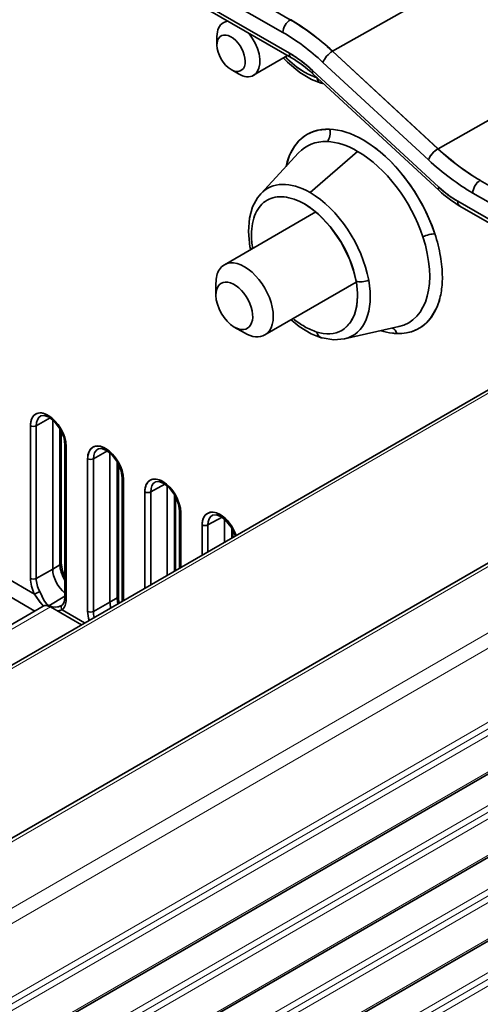
# Model space of a CAD drawing. Extents: x -290 to 3485, y -13 to 1279.
# Drawn here: x 2109 to 2131, y 1159 to 1206 of the extents above; entities that cross this region are included whole.
import ezdxf

# ---------------------------------------------------------------- set-up
doc = ezdxf.new("R2010")
doc.units = 0

msp = doc.modelspace()

# ---------------------------------------------------------------- linework, layer by layer
at = {"color": 7, "lineweight": 35}
for p, q in [((2122.111, 1205.952), (2111.459, 1212.102)), ((2111.459, 1212.102), (2122.111, 1205.952)), ((2121.758, 1205.339), (2111.105, 1211.49)), ((2121.758, 1205.339), (2111.105, 1211.49)), ((2110.794, 1210.853), (2122.069, 1204.343)), ((2110.794, 1210.853), (2122.069, 1204.343)), ((2110.898, 1210.624), (2122.173, 1204.114)), ((2130.505, 1208.023), (2124.148, 1204.439)), ((2130.505, 1208.023), (2124.148, 1204.439)), ((2129.231, 1199.744), (2139.081, 1205.297)), ((2129.231, 1199.744), (2139.081, 1205.297)), ((2118.579, 1204.732), (2118.579, 1205.14)), ((2129.224, 1199.74), (2124.142, 1204.436)), ((2129.224, 1199.74), (2124.142, 1204.436)), ((2129.231, 1199.744), (2124.148, 1204.439)), ((2129.231, 1199.744), (2124.148, 1204.439)), ((2120.345, 1203.276), (2121.985, 1204.223)), ((2128.769, 1199.204), (2123.686, 1203.899)), ((2128.769, 1199.204), (2123.686, 1203.899)), ((2119.26, 1203.552), (2119.614, 1203.349)), ((2123.185, 1203.51), (2129.262, 1197.896)), ((2123.185, 1203.51), (2129.262, 1197.896)), ((2123.199, 1203.347), (2129.276, 1197.733)), ((2123.727, 1202.859), (2123.604, 1202.893)), ((2120.686, 1197.572), (2122.509, 1199.543)), ((2123.064, 1197.633), (2125.356, 1199.616)), ((2123.064, 1197.633), (2125.356, 1199.616)), ((2131.258, 1198.221), (2150.322, 1187.215)), ((2131.258, 1198.221), (2150.322, 1187.215)), ((2148.782, 1186.471), (2130.178, 1197.212)), ((2148.782, 1186.471), (2130.178, 1197.212)), ((2130.905, 1197.609), (2149.968, 1186.603)), ((2130.905, 1197.609), (2149.968, 1186.603)), ((2118.935, 1194.157), (2123.34, 1196.7)), ((2148.885, 1186.242), (2130.282, 1196.983)), ((2120.195, 1194.885), (2120.168, 1195.022)), ((2118.531, 1192.692), (2118.531, 1193.263)), ((2120.886, 1190.777), (2125.291, 1193.321)), ((2137.821, 1191.707), (1877.024, 1041.136)), ((2119.416, 1191.16), (2119.91, 1190.874)), ((2124.719, 1190.586), (2127.338, 1191.18)), ((2145.842, 1188), (1464.484, 794.617)), ((2110.549, 1186.785), (2109.875, 1186.409)), ((2110.549, 1186.785), (2109.875, 1186.409)), ((2109.594, 1179.062), (2109.594, 1186.411)), ((2109.594, 1179.062), (2109.594, 1186.411)), ((2109.875, 1179.061), (2109.875, 1186.409)), ((2109.875, 1179.061), (2109.875, 1186.409)), ((2110.669, 1186.695), (2110.669, 1179.503)), ((2110.669, 1186.695), (2110.669, 1179.503)), ((2111.019, 1179.712), (2111.019, 1186.273)), ((2111.019, 1179.712), (2111.019, 1186.273)), ((2111.075, 1179.793), (2111.075, 1186.173)), ((2111.26, 1185.497), (2111.26, 1178.148)), ((2111.319, 1185.415), (2111.319, 1178.067)), ((2111.319, 1185.415), (2111.319, 1178.067)), ((2113.307, 1185.193), (2112.633, 1184.817)), ((2113.307, 1185.193), (2112.633, 1184.817)), ((2113.427, 1185.103), (2113.427, 1177.911)), ((2113.427, 1185.103), (2113.427, 1177.911)), ((2112.352, 1177.47), (2112.352, 1184.818)), ((2112.352, 1177.47), (2112.352, 1184.818)), ((2112.633, 1177.468), (2112.633, 1184.817)), ((2112.633, 1177.468), (2112.633, 1184.817)), ((2113.776, 1178.12), (2113.776, 1184.681)), ((2113.776, 1178.12), (2113.776, 1184.681)), ((2113.833, 1178.2), (2113.833, 1184.581)), ((2114.018, 1183.905), (2114.018, 1177.965)), ((2114.076, 1183.823), (2114.076, 1177.999)), ((2114.076, 1183.823), (2114.076, 1177.999)), ((2116.065, 1183.601), (2115.39, 1183.225)), ((2116.065, 1183.601), (2115.39, 1183.225)), ((2116.184, 1183.51), (2116.184, 1179.215)), ((2116.184, 1183.51), (2116.184, 1179.215)), ((2115.11, 1178.595), (2115.11, 1183.226)), ((2115.11, 1178.595), (2115.11, 1183.226)), ((2115.39, 1178.757), (2115.39, 1183.225)), ((2115.39, 1178.757), (2115.39, 1183.225)), ((2116.534, 1179.417), (2116.534, 1183.089)), ((2116.534, 1179.417), (2116.534, 1183.089)), ((2116.59, 1179.45), (2116.59, 1182.989)), ((2116.776, 1182.312), (2116.776, 1179.557)), ((2116.834, 1182.231), (2116.834, 1179.591)), ((2116.834, 1182.231), (2116.834, 1179.591)), ((2118.823, 1182.009), (2118.148, 1181.633)), ((2118.823, 1182.009), (2118.148, 1181.633)), ((2117.868, 1180.187), (2117.868, 1181.634)), ((2117.868, 1180.187), (2117.868, 1181.634)), ((2118.148, 1180.349), (2118.148, 1181.633)), ((2118.148, 1180.349), (2118.148, 1181.633)), ((2118.942, 1181.918), (2118.942, 1180.808)), ((2118.942, 1181.918), (2118.942, 1180.808)), ((2119.292, 1181.01), (2119.292, 1181.497)), ((2119.292, 1181.01), (2119.292, 1181.497)), ((2119.348, 1181.042), (2119.348, 1181.396)), ((2150.071, 1180.294), (1468.826, 786.977)), ((2105.757, 1179.83), (2109.811, 1177.489)), ((2105.757, 1179.83), (2109.811, 1177.489)), ((2110.669, 1179.503), (2111.019, 1179.712)), ((2110.669, 1179.503), (2111.019, 1179.712)), ((2110.669, 1179.503), (2109.875, 1179.061)), ((2110.669, 1179.503), (2109.875, 1179.061)), ((2108.361, 1179.136), (2109.795, 1178.308)), ((2108.361, 1179.136), (2109.795, 1178.308)), ((2111.26, 1178.209), (2110.486, 1177.746)), ((2111.26, 1178.209), (2110.486, 1177.746)), ((2110.485, 1177.747), (2110.464, 1177.733)), ((2110.485, 1177.747), (2110.464, 1177.733)), ((2111.109, 1177.764), (2111.135, 1177.782)), ((2111.126, 1177.774), (2111.109, 1177.764)), ((2113.427, 1177.911), (2112.633, 1177.468)), ((2113.427, 1177.911), (2112.633, 1177.468)), ((2113.427, 1177.911), (2113.776, 1178.12)), ((2113.427, 1177.911), (2113.776, 1178.12)), ((2110.213, 1177.721), (2037.554, 1135.772)), ((2110.563, 1177.687), (2112.049, 1176.828)), ((2111.118, 1177.544), (2112.204, 1176.917)), ((2111.118, 1177.544), (2112.204, 1176.917)), ((2150.593, 1176.575), (1469.354, 783.262)), ((2151.115, 1172.856), (1469.876, 779.543))]:
    msp.add_line(p, q, dxfattribs=at)
at = {"color": 7, "lineweight": 13}
for p, q in [((2138.071, 1191.682), (1877.17, 1041.052)), ((2145.988, 1187.915), (1464.63, 794.533)), ((2148.757, 1186.316), (1467.399, 792.934)), ((2149.229, 1185.849), (1467.766, 792.406)), ((2149.748, 1182.599), (1468.227, 789.122)), ((2149.789, 1182.301), (1468.269, 788.825)), ((2149.831, 1182.004), (1468.31, 788.527)), ((2150.058, 1180.385), (1468.747, 787.03)), ((2150.073, 1180.28), (1468.836, 786.968)), ((2150.27, 1178.88), (1469.14, 785.63)), ((2150.353, 1178.285), (1468.979, 784.894)), ((2150.311, 1178.582), (1469.094, 785.281)), ((2110.563, 1177.687), (2037.602, 1135.563)), ((2150.58, 1176.666), (1469.294, 783.326)), ((2150.595, 1176.561), (1469.363, 783.252)), ((2150.791, 1175.161), (1469.662, 781.911)), ((2150.875, 1174.566), (1469.501, 781.175)), ((2150.833, 1174.864), (1469.616, 781.563)), ((2151.102, 1172.948), (1469.816, 779.607)), ((2151.117, 1172.843), (1469.885, 779.533)), ((2151.355, 1171.145), (1470.138, 777.844)), ((2151.313, 1171.443), (1470.183, 778.192)), ((2151.397, 1170.848), (1470.023, 777.456))]:
    msp.add_line(p, q, dxfattribs=at)
at = {"color": 7, "lineweight": 35}
for points in [[(2123.604, 1202.893), (2123.127, 1203.081), (2122.567, 1203.416), (2121.972, 1203.915), (2121.784, 1204.106)], [(2121.909, 1198.894), (2122.079, 1199.43), (2122.33, 1199.883), (2122.514, 1200.106), (2122.721, 1200.294), (2122.947, 1200.445), (2123.193, 1200.559), (2123.46, 1200.639), (2124.004, 1200.685)], [(2125.624, 1200.167), (2126.291, 1199.715), (2126.937, 1199.14), (2127.543, 1198.461), (2128.089, 1197.7), (2128.56, 1196.878), (2128.94, 1196.023), (2129.074, 1195.644)], [(2120.168, 1195.022), (2120.095, 1195.761), (2120.143, 1196.395), (2120.293, 1196.939), (2120.528, 1197.375), (2120.686, 1197.572)], [(2122.796, 1197.082), (2123.124, 1196.868), (2123.447, 1196.609), (2124.054, 1195.973), (2124.579, 1195.214), (2124.985, 1194.389), (2125.164, 1193.869), (2125.284, 1193.36)], [(2125.35, 1192.658), (2125.312, 1192.176), (2125.201, 1191.751), (2125.018, 1191.396), (2124.709, 1191.074)], [(2129.168, 1192.099), (2128.868, 1191.582), (2128.679, 1191.37), (2128.466, 1191.192), (2128.233, 1191.051), (2127.98, 1190.946), (2127.71, 1190.878)], [(2123.604, 1190.645), (2123.115, 1190.839), (2122.546, 1191.183), (2122.147, 1191.505)], [(2124.719, 1190.586), (2124.204, 1190.542), (2123.65, 1190.632), (2123.604, 1190.645)], [(2110.498, 1186.817), (2110.263, 1186.904), (2110.112, 1186.889), (2110.092, 1186.879)], [(2111.26, 1185.497), (2111.213, 1185.823), (2111.034, 1186.246), (2110.757, 1186.612), (2110.498, 1186.817)], [(2113.256, 1185.224), (2113.021, 1185.312), (2112.869, 1185.296), (2112.85, 1185.287)], [(2114.018, 1183.905), (2113.971, 1184.231), (2113.792, 1184.654), (2113.515, 1185.02), (2113.256, 1185.224)], [(2116.013, 1183.632), (2115.779, 1183.719), (2115.627, 1183.704), (2115.608, 1183.695)], [(2116.776, 1182.312), (2116.728, 1182.639), (2116.55, 1183.062), (2116.273, 1183.428), (2116.013, 1183.632)], [(2118.771, 1182.04), (2118.537, 1182.127), (2118.385, 1182.112), (2118.365, 1182.103)], [(2119.467, 1181.111), (2119.269, 1181.533), (2118.98, 1181.885), (2118.771, 1182.04)], [(2111.075, 1179.793), (2111.133, 1179.428), (2111.26, 1179.12)], [(2109.795, 1178.308), (2110.045, 1177.933), (2110.23, 1177.73)], [(2109.795, 1178.308), (2110.067, 1177.905), (2110.23, 1177.73)], [(2110.042, 1178.43), (2110.154, 1178.194), (2110.272, 1177.968), (2110.427, 1177.787), (2110.485, 1177.747)], [(2110.042, 1178.43), (2110.247, 1178.01), (2110.369, 1177.84), (2110.485, 1177.747)], [(2110.486, 1177.746), (2110.709, 1177.679), (2110.943, 1177.698), (2111.129, 1177.777)], [(2110.486, 1177.747), (2110.644, 1177.688), (2110.814, 1177.678), (2110.972, 1177.705), (2111.109, 1177.764)], [(2111.26, 1178.148), (2111.222, 1177.91), (2111.134, 1177.781)]]:
    msp.add_lwpolyline(points, dxfattribs=at)
for centre, radius, start, end in [((2118.861, 1198.893), 6.325, 46.8798, 59.5197), ((2125.013, 1207.166), 4.344, 223.7841, 239.3042), ((2125.013, 1207.166), 4.345, 223.7866, 239.3031), ((2119.216, 1199.103), 5.82, 46.8177, 59.4622), ((2120.081, 1203.726), 0.523, 300.4629, 327.5957), ((2124.227, 1205.865), 2.823, 239.5401, 252.8348), ((2124.229, 1205.869), 2.828, 239.5508, 252.8242), ((2132.807, 1201.68), 5.185, 226.869, 239.5303), ((2133.161, 1201.882), 5.684, 226.8845, 239.5544), ((2124.2, 1195.626), 3.958, 180.2688, 189.9041), ((2124.206, 1195.627), 3.964, 180.2761, 189.8972), ((2121.891, 1193.259), 7.569, 9.896, 18.3704), ((2121.902, 1193.261), 7.558, 9.8902, 18.3763), ((2120.309, 1195.064), 0.147, 196.7034, 251.5715), ((2123.516, 1193.536), 5.92, 0.2807, 9.9549), ((2123.524, 1193.537), 5.912, 0.2745, 9.9612), ((2125.029, 1193.545), 4.407, 350.2775, 0.261), ((2125.033, 1193.545), 4.403, 350.2728, 0.2657), ((2121.36, 1192.637), 3.99, 0.3005, 10.4317), ((2121.355, 1192.637), 3.995, 0.3075, 10.4247), ((2126.216, 1193.336), 3.201, 337.2751, 350.3813), ((2126.213, 1193.337), 3.204, 337.282, 350.3743), ((2124.791, 1194.602), 3.958, 230.0942, 239.731), ((2124.791, 1194.602), 3.958, 230.0952, 239.7314), ((2124.227, 1193.617), 2.823, 239.5401, 252.8348), ((2124.229, 1193.622), 2.828, 239.5508, 252.8242), ((2124.026, 1193.027), 2.2, 253.3099, 257.1085), ((2124.026, 1193.027), 2.2, 253.3101, 257.1084), ((2127.41, 1193.929), 3.09, 252.3815, 262.879), ((2127.409, 1193.925), 3.086, 252.3758, 262.8873), ((2127.337, 1193.422), 2.577, 263.1019, 267.9361), ((2127.337, 1193.422), 2.577, 263.1017, 267.9363), ((2127.331, 1193.062), 2.218, 267.7655, 279.8546), ((2127.331, 1193.061), 2.216, 267.7623, 279.8578), ((2108.912, 1180.398), 2.269, 292.8955, 299.8698), ((2114.589, 1177.922), 1.163, 180.5171, 193.8743), ((2115.076, 1178.217), 1.244, 180.769, 195.5463), ((2110.877, 1178.201), 0.701, 270.6675, 290.1682), ((2110.877, 1178.199), 0.698, 270.624, 290.1968)]:
    msp.add_arc(centre, radius, start, end, dxfattribs=at)
for centre, major_axis, ratio, start_param, end_param in [((2119.614, 1204.543), (0.732, -1.267), 0.57735, 3.141593, 3.927223), ((2119.614, 1204.543), (0.732, -1.267), 0.57735, 2.856235, 3.141593), ((2122.111, 1205.543), (0.25, 0.433), 0.57735, 0.785398, 2.356194), ((2122.111, 1205.543), (-0.25, -0.433), 0.57735, 3.926991, 5.497787), ((2122.111, 1197.794), (-4.996, 8.653), 0.57735, 5.20633, 5.497787), ((2122.111, 1197.794), (-4.996, 8.653), 0.57735, 5.20633, 5.497787), ((2122.118, 1197.797), (-4.996, 8.653), 0.57735, 5.20633, 5.497787), ((2122.118, 1197.797), (-4.996, 8.653), 0.57735, 5.20633, 5.497787), ((2119.26, 1204.339), (0.482, -0.834), 0.57735, 5.497585, 9.710176), ((2119.614, 1204.543), (0.732, -1.267), 0.57735, 0.285398, 1.856194), ((2122.003, 1199.375), (4.662, -6.353), 0.543691, 1.913979, 2.2506), ((2121.758, 1197.59), (-4.746, 8.22), 0.57735, 5.20633, 5.497787), ((2119.26, 1204.339), (0.482, -0.834), 0.57735, 3.426991, 3.927223), ((2119.26, 1204.339), (0.482, -0.834), 0.57735, 3.927223, 5.497585), ((2122.423, 1204.547), (-0.25, -0.433), 0.57735, 5.497787, 6.283233), ((2122.069, 1199.859), (-2.746, 4.756), 0.57735, 5.20633, 5.497787), ((2122.423, 1204.547), (-0.25, -0.433), 0.57735, 5.497787, 6.283233), ((2124.04, 1204.103), (-0.339, -0.367), 0.387101, 4.03576, 5.606557), ((2124.04, 1204.103), (-0.339, -0.367), 0.387101, 4.03576, 5.606557), ((2124.04, 1204.103), (-0.339, -0.367), 0.387101, 4.018307, 4.03576), ((2124.04, 1204.103), (0.339, 0.367), 0.387101, 0.876714, 0.894168), ((2119.614, 1204.543), (0.732, -1.267), 0.57735, 5.497585, 6.283156), ((2123.539, 1203.714), (-0.339, -0.367), 0.387101, 5.606557, 6.283195), ((2123.539, 1203.714), (-0.339, -0.367), 0.387101, 5.606557, 6.283195), ((2123.748, 1203.372), (-0.143, -0.479), 0.696516, 5.349111, 6.283185), ((2123.748, 1203.372), (-0.143, -0.479), 0.696516, 5.349111, 6.283185), ((2125.624, 1195.766), (2.695, -4.668), 0.57735, 2.79513, 3.701866), ((2123.651, 1200.481), (-0.018, -0.5), 0.76798, 0.692052, 2.018502), ((2123.651, 1200.481), (-0.018, -0.5), 0.76798, 0.692052, 2.018502), ((2125.614, 1195.826), (2.69, -4.605), 0.578914, 2.348965, 2.790665), ((2125.624, 1195.766), (2.695, -4.668), 0.57735, 2.356194, 2.79513), ((2125.356, 1195.611), (2.453, -4.248), 0.57735, 2.79513, 3.318823), ((2125.356, 1195.611), (2.453, -4.248), 0.57735, 2.79513, 3.318826), ((2125.356, 1195.611), (2.453, -4.248), 0.57735, 2.356194, 2.79513), ((2125.356, 1195.611), (2.453, -4.248), 0.57735, 2.356194, 2.79513), ((2125.624, 1195.766), (2.695, -4.668), 0.57735, 1.224334, 2.356194), ((2125.356, 1195.611), (2.453, -4.248), 0.57735, 1.224334, 2.356194), ((2125.356, 1195.611), (2.453, -4.248), 0.57735, 1.224334, 2.356194), ((2129.123, 1199.408), (-0.339, -0.367), 0.387101, 4.03576, 5.606557), ((2129.123, 1199.408), (0.339, 0.367), 0.387101, 0.894168, 2.464964), ((2129.123, 1199.408), (0.339, 0.367), 0.387101, 0.876714, 0.894168), ((2129.123, 1199.408), (0.339, 0.367), 0.387101, 0.876714, 0.894168), ((2131.258, 1206.394), (-5.004, 8.668), 0.57735, 2.064738, 2.356194), ((2131.258, 1206.394), (-5.004, 8.668), 0.57735, 2.064738, 2.356194), ((2131.264, 1206.397), (-5.004, 8.668), 0.57735, 2.064738, 2.356194), ((2131.264, 1206.397), (5.004, -8.668), 0.57735, 5.20633, 5.497787), ((2130.899, 1206.15), (5.256, -9.059), 0.576922, 5.203508, 5.495705), ((2130.905, 1206.189), (-5.254, 9.101), 0.57735, 2.064738, 2.356194), ((2123.064, 1194.288), (2.049, -3.548), 0.57735, 2.356194, 3.318826), ((2123.064, 1194.288), (2.049, -3.548), 0.57735, 2.356194, 3.318825), ((2131.258, 1197.813), (0.25, 0.433), 0.57735, 0.785398, 2.356194), ((2131.258, 1197.813), (-0.25, -0.433), 0.57735, 3.926991, 5.497787), ((2131.258, 1197.813), (0.25, 0.433), 0.57735, 0.767945, 0.785398), ((2131.258, 1197.813), (-0.25, -0.433), 0.57735, 3.909538, 3.926991), ((2129.615, 1198.1), (0.339, 0.367), 0.387101, 2.464964, 3.141602), ((2129.615, 1198.1), (-0.339, -0.367), 0.387101, 5.606557, 6.283195), ((2130.178, 1200.893), (-2.254, 3.905), 0.57735, 2.064738, 2.356194), ((2122.796, 1194.133), (1.806, -3.128), 0.57735, 3.137055, 3.537133), ((2122.783, 1194.15), (1.792, -3.111), 0.579002, 3.137639, 3.538933), ((2122.796, 1194.133), (1.806, -3.128), 0.57735, 2.752799, 3.137055), ((2122.788, 1194.151), (1.799, -3.11), 0.578825, 2.751218, 3.136517), ((2122.796, 1194.133), (1.806, -3.128), 0.57735, 2.356194, 2.752799), ((2122.793, 1194.151), (1.805, -3.109), 0.577992, 2.352955, 2.750687), ((2123.064, 1194.288), (2.049, -3.548), 0.57735, 1.012386, 2.356194), ((2123.064, 1194.288), (2.049, -3.548), 0.57735, 1.012385, 2.356194), ((2130.532, 1197.416), (0.25, 0.433), 0.57735, 2.356194, 3.14164), ((2130.532, 1197.416), (0.25, 0.433), 0.57735, 2.356194, 3.14164), ((2122.796, 1194.133), (1.806, -3.128), 0.57735, 1.012385, 2.356194), ((2122.796, 1194.133), (1.806, -3.128), 0.57735, 3.537133, 3.926991), ((2122.781, 1194.145), (1.79, -3.117), 0.577988, 3.539322, 3.930323), ((2125.356, 1195.611), (2.453, -4.248), 0.57735, 6.105955, 7.507519), ((2125.356, 1195.611), (2.453, -4.248), 0.57735, 6.105956, 7.507519), ((2128.721, 1195.44), (0.475, 0.156), 0.27726, 0.644638, 1.971088), ((2128.721, 1195.44), (0.475, 0.156), 0.27726, 0.644638, 1.971088), ((2120.661, 1195.11), (0.492, 0.088), 0.432612, 3.141593, 3.694867), ((2119.911, 1192.467), (0.976, -1.69), 0.57735, 6.283156, 9.424778), ((2119.911, 1192.467), (0.976, -1.69), 0.57735, 3.426991, 3.927223), ((2119.911, 1192.467), (0.976, -1.69), 0.57735, 3.141593, 3.426991), ((2123.064, 1194.288), (2.049, -3.548), 0.57735, 6.107969, 7.295571), ((2123.064, 1194.288), (2.049, -3.548), 0.57735, 6.107963, 7.295571), ((2125.638, 1193.564), (0.492, 0.088), 0.432612, 3.837233, 5.16303), ((2125.638, 1193.564), (0.492, 0.088), 0.432612, 3.837233, 5.16303), ((2119.416, 1192.181), (0.625, -1.084), 0.57735, 0.285398, 3.927223), ((2119.416, 1192.181), (0.625, -1.084), 0.57735, 3.927223, 5.497585), ((2122.796, 1194.133), (1.806, -3.128), 0.57735, 0.061345, 0.785398), ((2125.624, 1195.766), (2.695, -4.668), 0.57735, 6.076828, 6.691601), ((2119.416, 1192.181), (0.625, -1.084), 0.57735, 5.497585, 6.568583), ((2122.796, 1194.133), (1.806, -3.128), 0.57735, 5.791403, 6.34453), ((2122.813, 1194.091), (1.791, -3.085), 0.580849, 5.786813, 6.343498), ((2126.89, 1190.642), (-0.018, -0.5), 0.76798, 2.018502, 2.810235), ((2126.89, 1190.642), (-0.018, -0.5), 0.76798, 2.018502, 2.810235), ((2119.911, 1192.467), (0.976, -1.69), 0.57735, 5.497585, 6.283156), ((2123.748, 1191.124), (-0.143, -0.479), 0.696516, 5.349111, 6.283185), ((2123.748, 1191.124), (-0.143, -0.479), 0.696516, 5.349111, 6.283185), ((2110.457, 1185.913), (0.61, -1.056), 0.57735, 2.356194, 3.926991), ((2110.457, 1185.913), (-0.61, 1.056), 0.57735, 5.497787, 7.068583), ((2110.596, 1185.993), (-0.51, 0.883), 0.57735, 6.270763, 7.068583), ((2110.596, 1185.993), (-0.51, 0.883), 0.57735, 6.270832, 7.068583), ((2110.457, 1185.913), (0.61, -1.056), 0.57735, 0.785398, 2.356194), ((2110.457, 1185.913), (-0.61, 1.056), 0.57735, 3.926991, 5.497787), ((2110.598, 1186.99), (-0.1, -0.173), 0.57735, 5.497787, 6.283233), ((2110.598, 1186.99), (-0.1, -0.173), 0.57735, 5.497787, 6.283233), ((2109.736, 1186.492), (0.2, 0), 0.57735, 3.926991, 5.480334), ((2109.736, 1186.492), (0.2, 0), 0.57735, 3.926991, 5.480334), ((2111.46, 1185.497), (-0.2, 0), 0.57735, 6.283137, 7.068583), ((2111.46, 1185.497), (-0.2, 0), 0.57735, 6.283137, 7.068583), ((2113.214, 1184.321), (0.61, -1.056), 0.57735, 2.356194, 3.926991), ((2113.214, 1184.321), (-0.61, 1.056), 0.57735, 5.497787, 7.068583), ((2113.353, 1184.401), (-0.51, 0.883), 0.57735, 6.270763, 7.068583), ((2113.353, 1184.401), (-0.51, 0.883), 0.57735, 6.270832, 7.068583), ((2113.214, 1184.321), (0.61, -1.056), 0.57735, 0.785398, 2.356194), ((2113.214, 1184.321), (-0.61, 1.056), 0.57735, 3.926991, 5.497787), ((2113.356, 1185.398), (-0.1, -0.173), 0.57735, 5.497787, 6.283233), ((2113.356, 1185.398), (-0.1, -0.173), 0.57735, 5.497787, 6.283233), ((2112.494, 1184.9), (0.2, 0), 0.57735, 3.926991, 5.480334), ((2112.494, 1184.9), (0.2, 0), 0.57735, 3.926991, 5.480334), ((2114.218, 1183.904), (-0.2, 0), 0.57735, 6.283137, 7.068583), ((2114.218, 1183.904), (-0.2, 0), 0.57735, 6.283137, 7.068583), ((2115.972, 1182.728), (0.61, -1.056), 0.57735, 2.356194, 3.926991), ((2115.972, 1182.728), (-0.61, 1.056), 0.57735, 5.497787, 7.068583), ((2116.111, 1182.809), (-0.51, 0.883), 0.57735, 6.270763, 7.068583), ((2116.111, 1182.809), (-0.51, 0.883), 0.57735, 6.270832, 7.068583), ((2115.972, 1182.728), (0.61, -1.056), 0.57735, 0.785398, 2.356194), ((2115.972, 1182.728), (-0.61, 1.056), 0.57735, 3.926991, 5.497787), ((2116.114, 1183.806), (-0.1, -0.173), 0.57735, 5.497787, 6.283233), ((2116.114, 1183.806), (-0.1, -0.173), 0.57735, 5.497787, 6.283233), ((2115.251, 1183.308), (0.2, 0), 0.57735, 3.926991, 5.480334), ((2115.251, 1183.308), (0.2, 0), 0.57735, 3.926991, 5.480334), ((2116.976, 1182.312), (-0.2, 0), 0.57735, 6.283137, 7.068583), ((2116.976, 1182.312), (-0.2, 0), 0.57735, 6.283137, 7.068583), ((2118.73, 1181.136), (-0.61, 1.056), 0.57735, 5.497787, 7.068583), ((2118.73, 1181.136), (0.61, -1.056), 0.57735, 2.356194, 3.926991), ((2118.869, 1181.216), (-0.51, 0.883), 0.57735, 6.270763, 7.068583), ((2118.869, 1181.216), (-0.51, 0.883), 0.57735, 6.270832, 7.068583), ((2118.73, 1181.136), (0.61, -1.056), 0.57735, 1.244676, 2.356194), ((2118.73, 1181.136), (-0.61, 1.056), 0.57735, 4.386268, 5.497787), ((2118.871, 1182.213), (-0.1, -0.173), 0.57735, 5.497787, 6.283233), ((2118.871, 1182.213), (-0.1, -0.173), 0.57735, 5.497787, 6.283233), ((2118.009, 1181.716), (0.2, 0), 0.57735, 3.926991, 5.480334), ((2118.009, 1181.716), (0.2, 0), 0.57735, 3.926991, 5.480334), ((2110.875, 1179.793), (0.2, 0), 0.57735, 5.51524, 6.283137), ((2110.875, 1179.793), (0.2, 0), 0.57735, 5.51524, 6.283137), ((2111.732, 1179.301), (-0.504, 0.874), 0.57735, 0.785398, 1.633904), ((2111.732, 1179.301), (0.504, -0.874), 0.57735, 3.926991, 4.775497), ((2111.376, 1179.095), (-0.5, 0.866), 0.57735, 0.785398, 2.191844), ((2111.376, 1179.095), (0.5, -0.866), 0.57735, 3.926991, 5.333437), ((2110.457, 1178.564), (0.61, -1.056), 0.57735, 3.926991, 4.623014), ((2109.736, 1179.144), (0.2, 0), 0.57735, 3.926991, 5.480334), ((2109.736, 1179.144), (0.2, 0), 0.57735, 3.926991, 5.480334), ((2110.457, 1178.564), (-0.61, 1.056), 0.57735, 0.785398, 1.481421), ((2110.596, 1178.645), (-0.51, 0.883), 0.57735, 0.785398, 1.481421), ((2110.596, 1178.645), (-0.51, 0.883), 0.57735, 0.785398, 1.481421), ((2109.937, 1178.39), (0.178, 0.091), 0.072877, 3.758959, 5.312302), ((2110.563, 1177.115), (-0.35, 0.606), 0.57735, 5.497787, 6.283185), ((2111.26, 1177.626), (0.125, -0.156), 0.813238, 3.138472, 4.586826), ((2111.26, 1177.626), (-0.125, 0.156), 0.813238, 6.283151, 7.728419), ((2110.457, 1178.564), (0.61, -1.056), 0.57735, 0.089375, 0.785398), ((2110.457, 1178.564), (-0.61, 1.056), 0.57735, 3.230968, 3.926991), ((2111.46, 1178.148), (-0.2, 0), 0.57735, 6.283137, 7.068583), ((2111.46, 1178.148), (-0.2, 0), 0.57735, 6.283137, 7.068583), ((2114.134, 1177.503), (-0.5, 0.866), 0.57735, 0.785398, 1.09514), ((2113.633, 1178.2), (0.2, 0), 0.57735, 5.51524, 6.283137), ((2113.633, 1178.2), (0.2, 0), 0.57735, 5.51524, 6.283137), ((2114.49, 1177.708), (-0.504, 0.874), 0.57735, 0.785398, 1.099622), ((2114.49, 1177.708), (0.504, -0.874), 0.57735, 3.926991, 4.241215), ((2113.214, 1176.972), (0.61, -1.056), 0.57735, 3.926991, 4.327364), ((2112.494, 1177.552), (0.2, 0), 0.57735, 3.926991, 5.480334), ((2112.494, 1177.552), (0.2, 0), 0.57735, 3.926991, 5.480334), ((2113.214, 1176.972), (-0.61, 1.056), 0.57735, 0.785398, 1.185771), ((2113.353, 1177.052), (-0.51, 0.883), 0.57735, 0.785398, 1.10485), ((2113.353, 1177.052), (-0.51, 0.883), 0.57735, 0.785398, 1.10485)]:
    msp.add_ellipse(centre, major_axis=major_axis, ratio=ratio, start_param=start_param, end_param=end_param, dxfattribs=at)

doc.saveas('drawing.dxf')
